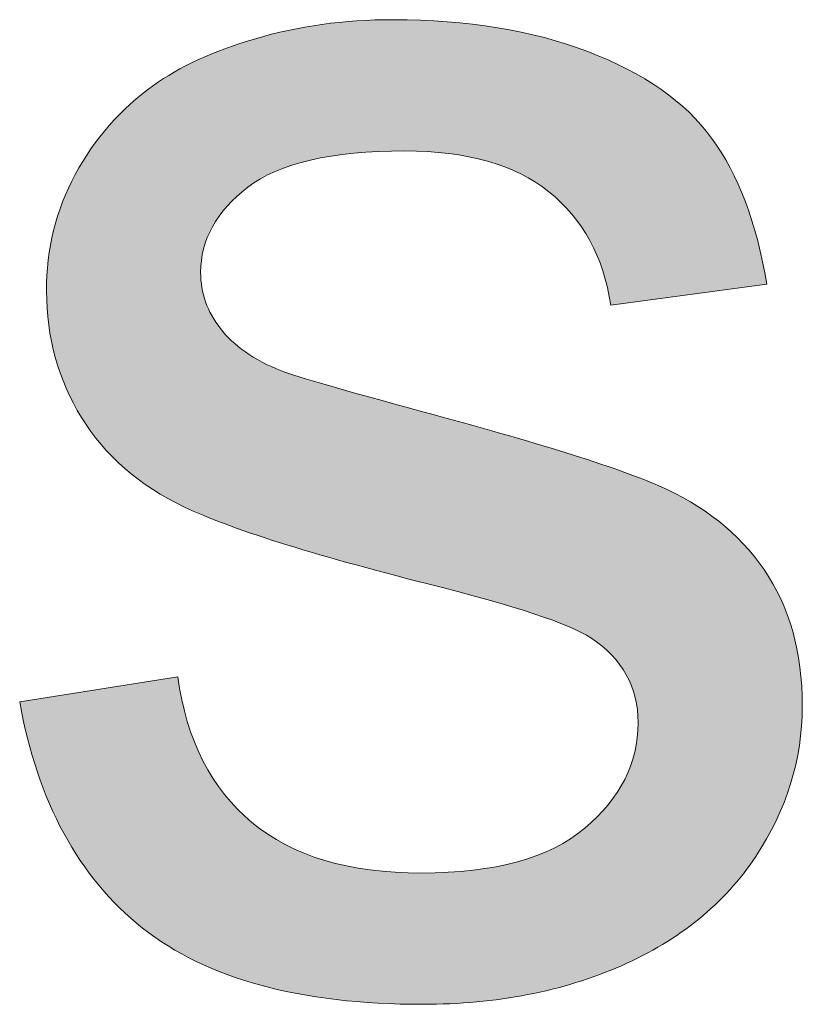
# Model space of a CAD drawing. Units: millimetres. Extents: x 0 to 677, y 2 to 379.
# Drawn here: x 32 to 36, y 35 to 40 of the extents above; entities that cross this region are included whole.
import ezdxf

# ---------------------------------------------------------------- set-up
doc = ezdxf.new("R2010")
doc.units = ezdxf.units.MM
doc.header["$MEASUREMENT"] = 0
doc.layers.add('Layer 1', color=7, linetype='Continuous', lineweight=0)

msp = doc.modelspace()

# ---------------------------------------------------------------- hatches: boundary and pattern name
at = {"layer": 'Layer 1', "true_color": 0xff0000, "transparency": 33554687}
h = msp.add_hatch(color=1, dxfattribs=at)
h.dxf.hatch_style = 2
edge = h.paths.add_edge_path()
edge.add_spline(control_points=[(31.7519, 36.5908), (31.7519, 36.5908), (32.5104, 36.7099), (32.5104, 36.7099), (32.5517, 36.406), (32.6709, 36.1726), (32.8654, 36.0122), (33.0598, 35.8493), (33.3309, 35.7691), (33.6798, 35.7691), (34.0311, 35.7691), (34.2924, 35.8408), (34.4626, 35.9842), (34.6328, 36.1277), (34.7179, 36.2954), (34.7179, 36.4887), (34.7179, 36.6613), (34.6425, 36.7974), (34.4918, 36.8971), (34.3872, 36.9652), (34.1271, 37.0515), (33.709, 37.156), (33.1474, 37.2983), (32.7584, 37.421), (32.542, 37.5244), (32.3244, 37.6277), (32.1603, 37.7711), (32.0485, 37.9535), (31.9367, 38.137), (31.8807, 38.3388), (31.8807, 38.56), (31.8807, 38.7618), (31.9257, 38.9478), (32.0181, 39.1192), (32.1105, 39.2906), (32.2357, 39.434), (32.3949, 39.5471), (32.5141, 39.6346), (32.6769, 39.71), (32.8824, 39.7707), (33.0878, 39.8315), (33.3078, 39.8619), (33.5436, 39.8619), (33.8986, 39.8619), (34.2098, 39.8108), (34.4772, 39.7087), (34.7458, 39.6066), (34.944, 39.4681), (35.0704, 39.2942), (35.1992, 39.1192), (35.2868, 38.8858), (35.3354, 38.5941), (35.3354, 38.5941), (34.5866, 38.492), (34.5866, 38.492), (34.5526, 38.7241), (34.4529, 38.9065), (34.29, 39.0365), (34.1271, 39.1666), (33.8962, 39.2322), (33.5996, 39.2322), (33.247, 39.2322), (32.9966, 39.1739), (32.8459, 39.0584), (32.6952, 38.9417), (32.6198, 38.8056), (32.6198, 38.65), (32.6198, 38.5503), (32.6514, 38.4603), (32.7146, 38.3813), (32.7766, 38.2987), (32.8739, 38.2306), (33.0076, 38.1771), (33.0842, 38.1492), (33.3103, 38.0835), (33.6847, 37.9814), (34.2256, 37.8368), (34.6036, 37.7189), (34.8176, 37.6265), (35.0315, 37.5341), (35.2005, 37.4004), (35.322, 37.2241), (35.4436, 37.0479), (35.5056, 36.8303), (35.5056, 36.5689), (35.5056, 36.3137), (35.4302, 36.073), (35.2819, 35.8481), (35.1324, 35.622), (34.9172, 35.4482), (34.6377, 35.3242), (34.3556, 35.2014), (34.0384, 35.1394), (33.6847, 35.1394), (33.0963, 35.1394), (32.649, 35.261), (32.3414, 35.5053), (32.0339, 35.7496), (31.837, 36.1107), (31.7519, 36.5908)], knot_values=[0, 0, 0, 0, 1, 1, 1, 2, 2, 2, 3, 3, 3, 4, 4, 4, 5, 5, 5, 6, 6, 6, 7, 7, 7, 8, 8, 8, 9, 9, 9, 10, 10, 10, 11, 11, 11, 12, 12, 12, 13, 13, 13, 14, 14, 14, 15, 15, 15, 16, 16, 16, 17, 17, 17, 18, 18, 18, 19, 19, 19, 20, 20, 20, 21, 21, 21, 22, 22, 22, 23, 23, 23, 24, 24, 24, 25, 25, 25, 26, 26, 26, 27, 27, 27, 28, 28, 28, 29, 29, 29, 30, 30, 30, 31, 31, 31, 32, 32, 32, 33, 33, 33, 33], degree=3, periodic=0)

# ---------------------------------------------------------------- linework, layer by layer
at = {"layer": 'Layer 1', "color": 1, "lineweight": 0, "true_color": 0xff0000}
msp.add_open_spline([(31.7519, 36.5908), (31.7519, 36.5908), (32.5104, 36.7099), (32.5104, 36.7099), (32.5517, 36.406), (32.6709, 36.1726), (32.8654, 36.0122), (33.0598, 35.8493), (33.3309, 35.7691), (33.6798, 35.7691), (34.0311, 35.7691), (34.2924, 35.8408), (34.4626, 35.9842), (34.6328, 36.1277), (34.7179, 36.2954), (34.7179, 36.4887), (34.7179, 36.6613), (34.6425, 36.7974), (34.4918, 36.8971), (34.3872, 36.9652), (34.1271, 37.0515), (33.709, 37.156), (33.1474, 37.2983), (32.7584, 37.421), (32.542, 37.5244), (32.3244, 37.6277), (32.1603, 37.7711), (32.0485, 37.9535), (31.9367, 38.137), (31.8807, 38.3388), (31.8807, 38.56), (31.8807, 38.7618), (31.9257, 38.9478), (32.0181, 39.1192), (32.1105, 39.2906), (32.2357, 39.434), (32.3949, 39.5471), (32.5141, 39.6346), (32.6769, 39.71), (32.8824, 39.7707), (33.0878, 39.8315), (33.3078, 39.8619), (33.5436, 39.8619), (33.8986, 39.8619), (34.2098, 39.8108), (34.4772, 39.7087), (34.7458, 39.6066), (34.944, 39.4681), (35.0704, 39.2942), (35.1992, 39.1192), (35.2868, 38.8858), (35.3354, 38.5941), (35.3354, 38.5941), (34.5866, 38.492), (34.5866, 38.492), (34.5526, 38.7241), (34.4529, 38.9065), (34.29, 39.0365), (34.1271, 39.1666), (33.8962, 39.2322), (33.5996, 39.2322), (33.247, 39.2322), (32.9966, 39.1739), (32.8459, 39.0584), (32.6952, 38.9417), (32.6198, 38.8056), (32.6198, 38.65), (32.6198, 38.5503), (32.6514, 38.4603), (32.7146, 38.3813), (32.7766, 38.2987), (32.8739, 38.2306), (33.0076, 38.1771), (33.0842, 38.1492), (33.3103, 38.0835), (33.6847, 37.9814), (34.2256, 37.8368), (34.6036, 37.7189), (34.8176, 37.6265), (35.0315, 37.5341), (35.2005, 37.4004), (35.322, 37.2241), (35.4436, 37.0479), (35.5056, 36.8303), (35.5056, 36.5689), (35.5056, 36.3137), (35.4302, 36.073), (35.2819, 35.8481), (35.1324, 35.622), (34.9172, 35.4482), (34.6377, 35.3242), (34.3556, 35.2014), (34.0384, 35.1394), (33.6847, 35.1394), (33.0963, 35.1394), (32.649, 35.261), (32.3414, 35.5053), (32.0339, 35.7496), (31.837, 36.1107), (31.7519, 36.5908)], degree=3, knots=[0, 0, 0, 0, 1, 1, 1, 2, 2, 2, 3, 3, 3, 4, 4, 4, 5, 5, 5, 6, 6, 6, 7, 7, 7, 8, 8, 8, 9, 9, 9, 10, 10, 10, 11, 11, 11, 12, 12, 12, 13, 13, 13, 14, 14, 14, 15, 15, 15, 16, 16, 16, 17, 17, 17, 18, 18, 18, 19, 19, 19, 20, 20, 20, 21, 21, 21, 22, 22, 22, 23, 23, 23, 24, 24, 24, 25, 25, 25, 26, 26, 26, 27, 27, 27, 28, 28, 28, 29, 29, 29, 30, 30, 30, 31, 31, 31, 32, 32, 32, 33, 33, 33, 33], dxfattribs=at)
msp.add_open_spline([(31.7519, 36.5908), (31.7519, 36.5908), (32.5104, 36.7099), (32.5104, 36.7099), (32.5517, 36.406), (32.6709, 36.1726), (32.8654, 36.0122), (33.0598, 35.8493), (33.3309, 35.7691), (33.6798, 35.7691), (34.0311, 35.7691), (34.2924, 35.8408), (34.4626, 35.9842), (34.6328, 36.1277), (34.7179, 36.2954), (34.7179, 36.4887), (34.7179, 36.6613), (34.6425, 36.7974), (34.4918, 36.8971), (34.3872, 36.9652), (34.1271, 37.0515), (33.709, 37.156), (33.1474, 37.2983), (32.7584, 37.421), (32.542, 37.5244), (32.3244, 37.6277), (32.1603, 37.7711), (32.0485, 37.9535), (31.9367, 38.137), (31.8807, 38.3388), (31.8807, 38.56), (31.8807, 38.7618), (31.9257, 38.9478), (32.0181, 39.1192), (32.1105, 39.2906), (32.2357, 39.434), (32.3949, 39.5471), (32.5141, 39.6346), (32.6769, 39.71), (32.8824, 39.7707), (33.0878, 39.8315), (33.3078, 39.8619), (33.5436, 39.8619), (33.8986, 39.8619), (34.2098, 39.8108), (34.4772, 39.7087), (34.7458, 39.6066), (34.944, 39.4681), (35.0704, 39.2942), (35.1992, 39.1192), (35.2868, 38.8858), (35.3354, 38.5941), (35.3354, 38.5941), (34.5866, 38.492), (34.5866, 38.492), (34.5526, 38.7241), (34.4529, 38.9065), (34.29, 39.0365), (34.1271, 39.1666), (33.8962, 39.2322), (33.5996, 39.2322), (33.247, 39.2322), (32.9966, 39.1739), (32.8459, 39.0584), (32.6952, 38.9417), (32.6198, 38.8056), (32.6198, 38.65), (32.6198, 38.5503), (32.6514, 38.4603), (32.7146, 38.3813), (32.7766, 38.2987), (32.8739, 38.2306), (33.0076, 38.1771), (33.0842, 38.1492), (33.3103, 38.0835), (33.6847, 37.9814), (34.2256, 37.8368), (34.6036, 37.7189), (34.8176, 37.6265), (35.0315, 37.5341), (35.2005, 37.4004), (35.322, 37.2241), (35.4436, 37.0479), (35.5056, 36.8303), (35.5056, 36.5689), (35.5056, 36.3137), (35.4302, 36.073), (35.2819, 35.8481), (35.1324, 35.622), (34.9172, 35.4482), (34.6377, 35.3242), (34.3556, 35.2014), (34.0384, 35.1394), (33.6847, 35.1394), (33.0963, 35.1394), (32.649, 35.261), (32.3414, 35.5053), (32.0339, 35.7496), (31.837, 36.1107), (31.7519, 36.5908)], degree=3, knots=[0, 0, 0, 0, 1, 1, 1, 2, 2, 2, 3, 3, 3, 4, 4, 4, 5, 5, 5, 6, 6, 6, 7, 7, 7, 8, 8, 8, 9, 9, 9, 10, 10, 10, 11, 11, 11, 12, 12, 12, 13, 13, 13, 14, 14, 14, 15, 15, 15, 16, 16, 16, 17, 17, 17, 18, 18, 18, 19, 19, 19, 20, 20, 20, 21, 21, 21, 22, 22, 22, 23, 23, 23, 24, 24, 24, 25, 25, 25, 26, 26, 26, 27, 27, 27, 28, 28, 28, 29, 29, 29, 30, 30, 30, 31, 31, 31, 32, 32, 32, 33, 33, 33, 33], dxfattribs=at)
msp.add_open_spline([(31.7519, 36.5908), (31.7519, 36.5908), (32.5104, 36.7099), (32.5104, 36.7099), (32.5517, 36.406), (32.6709, 36.1726), (32.8654, 36.0122), (33.0598, 35.8493), (33.3309, 35.7691), (33.6798, 35.7691), (34.0311, 35.7691), (34.2924, 35.8408), (34.4626, 35.9842), (34.6328, 36.1277), (34.7179, 36.2954), (34.7179, 36.4887), (34.7179, 36.6613), (34.6425, 36.7974), (34.4918, 36.8971), (34.3872, 36.9652), (34.1271, 37.0515), (33.709, 37.156), (33.1474, 37.2983), (32.7584, 37.421), (32.542, 37.5244), (32.3244, 37.6277), (32.1603, 37.7711), (32.0485, 37.9535), (31.9367, 38.137), (31.8807, 38.3388), (31.8807, 38.56), (31.8807, 38.7618), (31.9257, 38.9478), (32.0181, 39.1192), (32.1105, 39.2906), (32.2357, 39.434), (32.3949, 39.5471), (32.5141, 39.6346), (32.6769, 39.71), (32.8824, 39.7707), (33.0878, 39.8315), (33.3078, 39.8619), (33.5436, 39.8619), (33.8986, 39.8619), (34.2098, 39.8108), (34.4772, 39.7087), (34.7458, 39.6066), (34.944, 39.4681), (35.0704, 39.2942), (35.1992, 39.1192), (35.2868, 38.8858), (35.3354, 38.5941), (35.3354, 38.5941), (34.5866, 38.492), (34.5866, 38.492), (34.5526, 38.7241), (34.4529, 38.9065), (34.29, 39.0365), (34.1271, 39.1666), (33.8962, 39.2322), (33.5996, 39.2322), (33.247, 39.2322), (32.9966, 39.1739), (32.8459, 39.0584), (32.6952, 38.9417), (32.6198, 38.8056), (32.6198, 38.65), (32.6198, 38.5503), (32.6514, 38.4603), (32.7146, 38.3813), (32.7766, 38.2987), (32.8739, 38.2306), (33.0076, 38.1771), (33.0842, 38.1492), (33.3103, 38.0835), (33.6847, 37.9814), (34.2256, 37.8368), (34.6036, 37.7189), (34.8176, 37.6265), (35.0315, 37.5341), (35.2005, 37.4004), (35.322, 37.2241), (35.4436, 37.0479), (35.5056, 36.8303), (35.5056, 36.5689), (35.5056, 36.3137), (35.4302, 36.073), (35.2819, 35.8481), (35.1324, 35.622), (34.9172, 35.4482), (34.6377, 35.3242), (34.3556, 35.2014), (34.0384, 35.1394), (33.6847, 35.1394), (33.0963, 35.1394), (32.649, 35.261), (32.3414, 35.5053), (32.0339, 35.7496), (31.837, 36.1107), (31.7519, 36.5908)], degree=3, knots=[0, 0, 0, 0, 1, 1, 1, 2, 2, 2, 3, 3, 3, 4, 4, 4, 5, 5, 5, 6, 6, 6, 7, 7, 7, 8, 8, 8, 9, 9, 9, 10, 10, 10, 11, 11, 11, 12, 12, 12, 13, 13, 13, 14, 14, 14, 15, 15, 15, 16, 16, 16, 17, 17, 17, 18, 18, 18, 19, 19, 19, 20, 20, 20, 21, 21, 21, 22, 22, 22, 23, 23, 23, 24, 24, 24, 25, 25, 25, 26, 26, 26, 27, 27, 27, 28, 28, 28, 29, 29, 29, 30, 30, 30, 31, 31, 31, 32, 32, 32, 33, 33, 33, 33], dxfattribs=at)
msp.add_open_spline([(31.7519, 36.5908), (31.7519, 36.5908), (32.5104, 36.7099), (32.5104, 36.7099), (32.5517, 36.406), (32.6709, 36.1726), (32.8654, 36.0122), (33.0598, 35.8493), (33.3309, 35.7691), (33.6798, 35.7691), (34.0311, 35.7691), (34.2924, 35.8408), (34.4626, 35.9842), (34.6328, 36.1277), (34.7179, 36.2954), (34.7179, 36.4887), (34.7179, 36.6613), (34.6425, 36.7974), (34.4918, 36.8971), (34.3872, 36.9652), (34.1271, 37.0515), (33.709, 37.156), (33.1474, 37.2983), (32.7584, 37.421), (32.542, 37.5244), (32.3244, 37.6277), (32.1603, 37.7711), (32.0485, 37.9535), (31.9367, 38.137), (31.8807, 38.3388), (31.8807, 38.56), (31.8807, 38.7618), (31.9257, 38.9478), (32.0181, 39.1192), (32.1105, 39.2906), (32.2357, 39.434), (32.3949, 39.5471), (32.5141, 39.6346), (32.6769, 39.71), (32.8824, 39.7707), (33.0878, 39.8315), (33.3078, 39.8619), (33.5436, 39.8619), (33.8986, 39.8619), (34.2098, 39.8108), (34.4772, 39.7087), (34.7458, 39.6066), (34.944, 39.4681), (35.0704, 39.2942), (35.1992, 39.1192), (35.2868, 38.8858), (35.3354, 38.5941), (35.3354, 38.5941), (34.5866, 38.492), (34.5866, 38.492), (34.5526, 38.7241), (34.4529, 38.9065), (34.29, 39.0365), (34.1271, 39.1666), (33.8962, 39.2322), (33.5996, 39.2322), (33.247, 39.2322), (32.9966, 39.1739), (32.8459, 39.0584), (32.6952, 38.9417), (32.6198, 38.8056), (32.6198, 38.65), (32.6198, 38.5503), (32.6514, 38.4603), (32.7146, 38.3813), (32.7766, 38.2987), (32.8739, 38.2306), (33.0076, 38.1771), (33.0842, 38.1492), (33.3103, 38.0835), (33.6847, 37.9814), (34.2256, 37.8368), (34.6036, 37.7189), (34.8176, 37.6265), (35.0315, 37.5341), (35.2005, 37.4004), (35.322, 37.2241), (35.4436, 37.0479), (35.5056, 36.8303), (35.5056, 36.5689), (35.5056, 36.3137), (35.4302, 36.073), (35.2819, 35.8481), (35.1324, 35.622), (34.9172, 35.4482), (34.6377, 35.3242), (34.3556, 35.2014), (34.0384, 35.1394), (33.6847, 35.1394), (33.0963, 35.1394), (32.649, 35.261), (32.3414, 35.5053), (32.0339, 35.7496), (31.837, 36.1107), (31.7519, 36.5908)], degree=3, knots=[0, 0, 0, 0, 1, 1, 1, 2, 2, 2, 3, 3, 3, 4, 4, 4, 5, 5, 5, 6, 6, 6, 7, 7, 7, 8, 8, 8, 9, 9, 9, 10, 10, 10, 11, 11, 11, 12, 12, 12, 13, 13, 13, 14, 14, 14, 15, 15, 15, 16, 16, 16, 17, 17, 17, 18, 18, 18, 19, 19, 19, 20, 20, 20, 21, 21, 21, 22, 22, 22, 23, 23, 23, 24, 24, 24, 25, 25, 25, 26, 26, 26, 27, 27, 27, 28, 28, 28, 29, 29, 29, 30, 30, 30, 31, 31, 31, 32, 32, 32, 33, 33, 33, 33], dxfattribs=at)
msp.add_open_spline([(31.7519, 36.5908), (31.7519, 36.5908), (32.5104, 36.7099), (32.5104, 36.7099), (32.5517, 36.406), (32.6709, 36.1726), (32.8654, 36.0122), (33.0598, 35.8493), (33.3309, 35.7691), (33.6798, 35.7691), (34.0311, 35.7691), (34.2924, 35.8408), (34.4626, 35.9842), (34.6328, 36.1277), (34.7179, 36.2954), (34.7179, 36.4887), (34.7179, 36.6613), (34.6425, 36.7974), (34.4918, 36.8971), (34.3872, 36.9652), (34.1271, 37.0515), (33.709, 37.156), (33.1474, 37.2983), (32.7584, 37.421), (32.542, 37.5244), (32.3244, 37.6277), (32.1603, 37.7711), (32.0485, 37.9535), (31.9367, 38.137), (31.8807, 38.3388), (31.8807, 38.56), (31.8807, 38.7618), (31.9257, 38.9478), (32.0181, 39.1192), (32.1105, 39.2906), (32.2357, 39.434), (32.3949, 39.5471), (32.5141, 39.6346), (32.6769, 39.71), (32.8824, 39.7707), (33.0878, 39.8315), (33.3078, 39.8619), (33.5436, 39.8619), (33.8986, 39.8619), (34.2098, 39.8108), (34.4772, 39.7087), (34.7458, 39.6066), (34.944, 39.4681), (35.0704, 39.2942), (35.1992, 39.1192), (35.2868, 38.8858), (35.3354, 38.5941), (35.3354, 38.5941), (34.5866, 38.492), (34.5866, 38.492), (34.5526, 38.7241), (34.4529, 38.9065), (34.29, 39.0365), (34.1271, 39.1666), (33.8962, 39.2322), (33.5996, 39.2322), (33.247, 39.2322), (32.9966, 39.1739), (32.8459, 39.0584), (32.6952, 38.9417), (32.6198, 38.8056), (32.6198, 38.65), (32.6198, 38.5503), (32.6514, 38.4603), (32.7146, 38.3813), (32.7766, 38.2987), (32.8739, 38.2306), (33.0076, 38.1771), (33.0842, 38.1492), (33.3103, 38.0835), (33.6847, 37.9814), (34.2256, 37.8368), (34.6036, 37.7189), (34.8176, 37.6265), (35.0315, 37.5341), (35.2005, 37.4004), (35.322, 37.2241), (35.4436, 37.0479), (35.5056, 36.8303), (35.5056, 36.5689), (35.5056, 36.3137), (35.4302, 36.073), (35.2819, 35.8481), (35.1324, 35.622), (34.9172, 35.4482), (34.6377, 35.3242), (34.3556, 35.2014), (34.0384, 35.1394), (33.6847, 35.1394), (33.0963, 35.1394), (32.649, 35.261), (32.3414, 35.5053), (32.0339, 35.7496), (31.837, 36.1107), (31.7519, 36.5908)], degree=3, knots=[0, 0, 0, 0, 1, 1, 1, 2, 2, 2, 3, 3, 3, 4, 4, 4, 5, 5, 5, 6, 6, 6, 7, 7, 7, 8, 8, 8, 9, 9, 9, 10, 10, 10, 11, 11, 11, 12, 12, 12, 13, 13, 13, 14, 14, 14, 15, 15, 15, 16, 16, 16, 17, 17, 17, 18, 18, 18, 19, 19, 19, 20, 20, 20, 21, 21, 21, 22, 22, 22, 23, 23, 23, 24, 24, 24, 25, 25, 25, 26, 26, 26, 27, 27, 27, 28, 28, 28, 29, 29, 29, 30, 30, 30, 31, 31, 31, 32, 32, 32, 33, 33, 33, 33], dxfattribs=at)
msp.add_open_spline([(31.7519, 36.5908), (31.7519, 36.5908), (32.5104, 36.7099), (32.5104, 36.7099), (32.5517, 36.406), (32.6709, 36.1726), (32.8654, 36.0122), (33.0598, 35.8493), (33.3309, 35.7691), (33.6798, 35.7691), (34.0311, 35.7691), (34.2924, 35.8408), (34.4626, 35.9842), (34.6328, 36.1277), (34.7179, 36.2954), (34.7179, 36.4887), (34.7179, 36.6613), (34.6425, 36.7974), (34.4918, 36.8971), (34.3872, 36.9652), (34.1271, 37.0515), (33.709, 37.156), (33.1474, 37.2983), (32.7584, 37.421), (32.542, 37.5244), (32.3244, 37.6277), (32.1603, 37.7711), (32.0485, 37.9535), (31.9367, 38.137), (31.8807, 38.3388), (31.8807, 38.56), (31.8807, 38.7618), (31.9257, 38.9478), (32.0181, 39.1192), (32.1105, 39.2906), (32.2357, 39.434), (32.3949, 39.5471), (32.5141, 39.6346), (32.6769, 39.71), (32.8824, 39.7707), (33.0878, 39.8315), (33.3078, 39.8619), (33.5436, 39.8619), (33.8986, 39.8619), (34.2098, 39.8108), (34.4772, 39.7087), (34.7458, 39.6066), (34.944, 39.4681), (35.0704, 39.2942), (35.1992, 39.1192), (35.2868, 38.8858), (35.3354, 38.5941), (35.3354, 38.5941), (34.5866, 38.492), (34.5866, 38.492), (34.5526, 38.7241), (34.4529, 38.9065), (34.29, 39.0365), (34.1271, 39.1666), (33.8962, 39.2322), (33.5996, 39.2322), (33.247, 39.2322), (32.9966, 39.1739), (32.8459, 39.0584), (32.6952, 38.9417), (32.6198, 38.8056), (32.6198, 38.65), (32.6198, 38.5503), (32.6514, 38.4603), (32.7146, 38.3813), (32.7766, 38.2987), (32.8739, 38.2306), (33.0076, 38.1771), (33.0842, 38.1492), (33.3103, 38.0835), (33.6847, 37.9814), (34.2256, 37.8368), (34.6036, 37.7189), (34.8176, 37.6265), (35.0315, 37.5341), (35.2005, 37.4004), (35.322, 37.2241), (35.4436, 37.0479), (35.5056, 36.8303), (35.5056, 36.5689), (35.5056, 36.3137), (35.4302, 36.073), (35.2819, 35.8481), (35.1324, 35.622), (34.9172, 35.4482), (34.6377, 35.3242), (34.3556, 35.2014), (34.0384, 35.1394), (33.6847, 35.1394), (33.0963, 35.1394), (32.649, 35.261), (32.3414, 35.5053), (32.0339, 35.7496), (31.837, 36.1107), (31.7519, 36.5908)], degree=3, knots=[0, 0, 0, 0, 1, 1, 1, 2, 2, 2, 3, 3, 3, 4, 4, 4, 5, 5, 5, 6, 6, 6, 7, 7, 7, 8, 8, 8, 9, 9, 9, 10, 10, 10, 11, 11, 11, 12, 12, 12, 13, 13, 13, 14, 14, 14, 15, 15, 15, 16, 16, 16, 17, 17, 17, 18, 18, 18, 19, 19, 19, 20, 20, 20, 21, 21, 21, 22, 22, 22, 23, 23, 23, 24, 24, 24, 25, 25, 25, 26, 26, 26, 27, 27, 27, 28, 28, 28, 29, 29, 29, 30, 30, 30, 31, 31, 31, 32, 32, 32, 33, 33, 33, 33], dxfattribs=at)
msp.add_open_spline([(31.7519, 36.5908), (31.7519, 36.5908), (32.5104, 36.7099), (32.5104, 36.7099), (32.5517, 36.406), (32.6709, 36.1726), (32.8654, 36.0122), (33.0598, 35.8493), (33.3309, 35.7691), (33.6798, 35.7691), (34.0311, 35.7691), (34.2924, 35.8408), (34.4626, 35.9842), (34.6328, 36.1277), (34.7179, 36.2954), (34.7179, 36.4887), (34.7179, 36.6613), (34.6425, 36.7974), (34.4918, 36.8971), (34.3872, 36.9652), (34.1271, 37.0515), (33.709, 37.156), (33.1474, 37.2983), (32.7584, 37.421), (32.542, 37.5244), (32.3244, 37.6277), (32.1603, 37.7711), (32.0485, 37.9535), (31.9367, 38.137), (31.8807, 38.3388), (31.8807, 38.56), (31.8807, 38.7618), (31.9257, 38.9478), (32.0181, 39.1192), (32.1105, 39.2906), (32.2357, 39.434), (32.3949, 39.5471), (32.5141, 39.6346), (32.6769, 39.71), (32.8824, 39.7707), (33.0878, 39.8315), (33.3078, 39.8619), (33.5436, 39.8619), (33.8986, 39.8619), (34.2098, 39.8108), (34.4772, 39.7087), (34.7458, 39.6066), (34.944, 39.4681), (35.0704, 39.2942), (35.1992, 39.1192), (35.2868, 38.8858), (35.3354, 38.5941), (35.3354, 38.5941), (34.5866, 38.492), (34.5866, 38.492), (34.5526, 38.7241), (34.4529, 38.9065), (34.29, 39.0365), (34.1271, 39.1666), (33.8962, 39.2322), (33.5996, 39.2322), (33.247, 39.2322), (32.9966, 39.1739), (32.8459, 39.0584), (32.6952, 38.9417), (32.6198, 38.8056), (32.6198, 38.65), (32.6198, 38.5503), (32.6514, 38.4603), (32.7146, 38.3813), (32.7766, 38.2987), (32.8739, 38.2306), (33.0076, 38.1771), (33.0842, 38.1492), (33.3103, 38.0835), (33.6847, 37.9814), (34.2256, 37.8368), (34.6036, 37.7189), (34.8176, 37.6265), (35.0315, 37.5341), (35.2005, 37.4004), (35.322, 37.2241), (35.4436, 37.0479), (35.5056, 36.8303), (35.5056, 36.5689), (35.5056, 36.3137), (35.4302, 36.073), (35.2819, 35.8481), (35.1324, 35.622), (34.9172, 35.4482), (34.6377, 35.3242), (34.3556, 35.2014), (34.0384, 35.1394), (33.6847, 35.1394), (33.0963, 35.1394), (32.649, 35.261), (32.3414, 35.5053), (32.0339, 35.7496), (31.837, 36.1107), (31.7519, 36.5908)], degree=3, knots=[0, 0, 0, 0, 1, 1, 1, 2, 2, 2, 3, 3, 3, 4, 4, 4, 5, 5, 5, 6, 6, 6, 7, 7, 7, 8, 8, 8, 9, 9, 9, 10, 10, 10, 11, 11, 11, 12, 12, 12, 13, 13, 13, 14, 14, 14, 15, 15, 15, 16, 16, 16, 17, 17, 17, 18, 18, 18, 19, 19, 19, 20, 20, 20, 21, 21, 21, 22, 22, 22, 23, 23, 23, 24, 24, 24, 25, 25, 25, 26, 26, 26, 27, 27, 27, 28, 28, 28, 29, 29, 29, 30, 30, 30, 31, 31, 31, 32, 32, 32, 33, 33, 33, 33], dxfattribs=at)
msp.add_open_spline([(31.7519, 36.5908), (31.7519, 36.5908), (32.5104, 36.7099), (32.5104, 36.7099), (32.5517, 36.406), (32.6709, 36.1726), (32.8654, 36.0122), (33.0598, 35.8493), (33.3309, 35.7691), (33.6798, 35.7691), (34.0311, 35.7691), (34.2924, 35.8408), (34.4626, 35.9842), (34.6328, 36.1277), (34.7179, 36.2954), (34.7179, 36.4887), (34.7179, 36.6613), (34.6425, 36.7974), (34.4918, 36.8971), (34.3872, 36.9652), (34.1271, 37.0515), (33.709, 37.156), (33.1474, 37.2983), (32.7584, 37.421), (32.542, 37.5244), (32.3244, 37.6277), (32.1603, 37.7711), (32.0485, 37.9535), (31.9367, 38.137), (31.8807, 38.3388), (31.8807, 38.56), (31.8807, 38.7618), (31.9257, 38.9478), (32.0181, 39.1192), (32.1105, 39.2906), (32.2357, 39.434), (32.3949, 39.5471), (32.5141, 39.6346), (32.6769, 39.71), (32.8824, 39.7707), (33.0878, 39.8315), (33.3078, 39.8619), (33.5436, 39.8619), (33.8986, 39.8619), (34.2098, 39.8108), (34.4772, 39.7087), (34.7458, 39.6066), (34.944, 39.4681), (35.0704, 39.2942), (35.1992, 39.1192), (35.2868, 38.8858), (35.3354, 38.5941), (35.3354, 38.5941), (34.5866, 38.492), (34.5866, 38.492), (34.5526, 38.7241), (34.4529, 38.9065), (34.29, 39.0365), (34.1271, 39.1666), (33.8962, 39.2322), (33.5996, 39.2322), (33.247, 39.2322), (32.9966, 39.1739), (32.8459, 39.0584), (32.6952, 38.9417), (32.6198, 38.8056), (32.6198, 38.65), (32.6198, 38.5503), (32.6514, 38.4603), (32.7146, 38.3813), (32.7766, 38.2987), (32.8739, 38.2306), (33.0076, 38.1771), (33.0842, 38.1492), (33.3103, 38.0835), (33.6847, 37.9814), (34.2256, 37.8368), (34.6036, 37.7189), (34.8176, 37.6265), (35.0315, 37.5341), (35.2005, 37.4004), (35.322, 37.2241), (35.4436, 37.0479), (35.5056, 36.8303), (35.5056, 36.5689), (35.5056, 36.3137), (35.4302, 36.073), (35.2819, 35.8481), (35.1324, 35.622), (34.9172, 35.4482), (34.6377, 35.3242), (34.3556, 35.2014), (34.0384, 35.1394), (33.6847, 35.1394), (33.0963, 35.1394), (32.649, 35.261), (32.3414, 35.5053), (32.0339, 35.7496), (31.837, 36.1107), (31.7519, 36.5908)], degree=3, knots=[0, 0, 0, 0, 1, 1, 1, 2, 2, 2, 3, 3, 3, 4, 4, 4, 5, 5, 5, 6, 6, 6, 7, 7, 7, 8, 8, 8, 9, 9, 9, 10, 10, 10, 11, 11, 11, 12, 12, 12, 13, 13, 13, 14, 14, 14, 15, 15, 15, 16, 16, 16, 17, 17, 17, 18, 18, 18, 19, 19, 19, 20, 20, 20, 21, 21, 21, 22, 22, 22, 23, 23, 23, 24, 24, 24, 25, 25, 25, 26, 26, 26, 27, 27, 27, 28, 28, 28, 29, 29, 29, 30, 30, 30, 31, 31, 31, 32, 32, 32, 33, 33, 33, 33], dxfattribs=at)
msp.add_open_spline([(31.7519, 36.5908), (31.7519, 36.5908), (32.5104, 36.7099), (32.5104, 36.7099), (32.5517, 36.406), (32.6709, 36.1726), (32.8654, 36.0122), (33.0598, 35.8493), (33.3309, 35.7691), (33.6798, 35.7691), (34.0311, 35.7691), (34.2924, 35.8408), (34.4626, 35.9842), (34.6328, 36.1277), (34.7179, 36.2954), (34.7179, 36.4887), (34.7179, 36.6613), (34.6425, 36.7974), (34.4918, 36.8971), (34.3872, 36.9652), (34.1271, 37.0515), (33.709, 37.156), (33.1474, 37.2983), (32.7584, 37.421), (32.542, 37.5244), (32.3244, 37.6277), (32.1603, 37.7711), (32.0485, 37.9535), (31.9367, 38.137), (31.8807, 38.3388), (31.8807, 38.56), (31.8807, 38.7618), (31.9257, 38.9478), (32.0181, 39.1192), (32.1105, 39.2906), (32.2357, 39.434), (32.3949, 39.5471), (32.5141, 39.6346), (32.6769, 39.71), (32.8824, 39.7707), (33.0878, 39.8315), (33.3078, 39.8619), (33.5436, 39.8619), (33.8986, 39.8619), (34.2098, 39.8108), (34.4772, 39.7087), (34.7458, 39.6066), (34.944, 39.4681), (35.0704, 39.2942), (35.1992, 39.1192), (35.2868, 38.8858), (35.3354, 38.5941), (35.3354, 38.5941), (34.5866, 38.492), (34.5866, 38.492), (34.5526, 38.7241), (34.4529, 38.9065), (34.29, 39.0365), (34.1271, 39.1666), (33.8962, 39.2322), (33.5996, 39.2322), (33.247, 39.2322), (32.9966, 39.1739), (32.8459, 39.0584), (32.6952, 38.9417), (32.6198, 38.8056), (32.6198, 38.65), (32.6198, 38.5503), (32.6514, 38.4603), (32.7146, 38.3813), (32.7766, 38.2987), (32.8739, 38.2306), (33.0076, 38.1771), (33.0842, 38.1492), (33.3103, 38.0835), (33.6847, 37.9814), (34.2256, 37.8368), (34.6036, 37.7189), (34.8176, 37.6265), (35.0315, 37.5341), (35.2005, 37.4004), (35.322, 37.2241), (35.4436, 37.0479), (35.5056, 36.8303), (35.5056, 36.5689), (35.5056, 36.3137), (35.4302, 36.073), (35.2819, 35.8481), (35.1324, 35.622), (34.9172, 35.4482), (34.6377, 35.3242), (34.3556, 35.2014), (34.0384, 35.1394), (33.6847, 35.1394), (33.0963, 35.1394), (32.649, 35.261), (32.3414, 35.5053), (32.0339, 35.7496), (31.837, 36.1107), (31.7519, 36.5908)], degree=3, knots=[0, 0, 0, 0, 1, 1, 1, 2, 2, 2, 3, 3, 3, 4, 4, 4, 5, 5, 5, 6, 6, 6, 7, 7, 7, 8, 8, 8, 9, 9, 9, 10, 10, 10, 11, 11, 11, 12, 12, 12, 13, 13, 13, 14, 14, 14, 15, 15, 15, 16, 16, 16, 17, 17, 17, 18, 18, 18, 19, 19, 19, 20, 20, 20, 21, 21, 21, 22, 22, 22, 23, 23, 23, 24, 24, 24, 25, 25, 25, 26, 26, 26, 27, 27, 27, 28, 28, 28, 29, 29, 29, 30, 30, 30, 31, 31, 31, 32, 32, 32, 33, 33, 33, 33], dxfattribs=at)
msp.add_open_spline([(31.7519, 36.5908), (31.7519, 36.5908), (32.5104, 36.7099), (32.5104, 36.7099), (32.5517, 36.406), (32.6709, 36.1726), (32.8654, 36.0122), (33.0598, 35.8493), (33.3309, 35.7691), (33.6798, 35.7691), (34.0311, 35.7691), (34.2924, 35.8408), (34.4626, 35.9842), (34.6328, 36.1277), (34.7179, 36.2954), (34.7179, 36.4887), (34.7179, 36.6613), (34.6425, 36.7974), (34.4918, 36.8971), (34.3872, 36.9652), (34.1271, 37.0515), (33.709, 37.156), (33.1474, 37.2983), (32.7584, 37.421), (32.542, 37.5244), (32.3244, 37.6277), (32.1603, 37.7711), (32.0485, 37.9535), (31.9367, 38.137), (31.8807, 38.3388), (31.8807, 38.56), (31.8807, 38.7618), (31.9257, 38.9478), (32.0181, 39.1192), (32.1105, 39.2906), (32.2357, 39.434), (32.3949, 39.5471), (32.5141, 39.6346), (32.6769, 39.71), (32.8824, 39.7707), (33.0878, 39.8315), (33.3078, 39.8619), (33.5436, 39.8619), (33.8986, 39.8619), (34.2098, 39.8108), (34.4772, 39.7087), (34.7458, 39.6066), (34.944, 39.4681), (35.0704, 39.2942), (35.1992, 39.1192), (35.2868, 38.8858), (35.3354, 38.5941), (35.3354, 38.5941), (34.5866, 38.492), (34.5866, 38.492), (34.5526, 38.7241), (34.4529, 38.9065), (34.29, 39.0365), (34.1271, 39.1666), (33.8962, 39.2322), (33.5996, 39.2322), (33.247, 39.2322), (32.9966, 39.1739), (32.8459, 39.0584), (32.6952, 38.9417), (32.6198, 38.8056), (32.6198, 38.65), (32.6198, 38.5503), (32.6514, 38.4603), (32.7146, 38.3813), (32.7766, 38.2987), (32.8739, 38.2306), (33.0076, 38.1771), (33.0842, 38.1492), (33.3103, 38.0835), (33.6847, 37.9814), (34.2256, 37.8368), (34.6036, 37.7189), (34.8176, 37.6265), (35.0315, 37.5341), (35.2005, 37.4004), (35.322, 37.2241), (35.4436, 37.0479), (35.5056, 36.8303), (35.5056, 36.5689), (35.5056, 36.3137), (35.4302, 36.073), (35.2819, 35.8481), (35.1324, 35.622), (34.9172, 35.4482), (34.6377, 35.3242), (34.3556, 35.2014), (34.0384, 35.1394), (33.6847, 35.1394), (33.0963, 35.1394), (32.649, 35.261), (32.3414, 35.5053), (32.0339, 35.7496), (31.837, 36.1107), (31.7519, 36.5908)], degree=3, knots=[0, 0, 0, 0, 1, 1, 1, 2, 2, 2, 3, 3, 3, 4, 4, 4, 5, 5, 5, 6, 6, 6, 7, 7, 7, 8, 8, 8, 9, 9, 9, 10, 10, 10, 11, 11, 11, 12, 12, 12, 13, 13, 13, 14, 14, 14, 15, 15, 15, 16, 16, 16, 17, 17, 17, 18, 18, 18, 19, 19, 19, 20, 20, 20, 21, 21, 21, 22, 22, 22, 23, 23, 23, 24, 24, 24, 25, 25, 25, 26, 26, 26, 27, 27, 27, 28, 28, 28, 29, 29, 29, 30, 30, 30, 31, 31, 31, 32, 32, 32, 33, 33, 33, 33], dxfattribs=at)
msp.add_open_spline([(31.7519, 36.5908), (31.7519, 36.5908), (32.5104, 36.7099), (32.5104, 36.7099), (32.5517, 36.406), (32.6709, 36.1726), (32.8654, 36.0122), (33.0598, 35.8493), (33.3309, 35.7691), (33.6798, 35.7691), (34.0311, 35.7691), (34.2924, 35.8408), (34.4626, 35.9842), (34.6328, 36.1277), (34.7179, 36.2954), (34.7179, 36.4887), (34.7179, 36.6613), (34.6425, 36.7974), (34.4918, 36.8971), (34.3872, 36.9652), (34.1271, 37.0515), (33.709, 37.156), (33.1474, 37.2983), (32.7584, 37.421), (32.542, 37.5244), (32.3244, 37.6277), (32.1603, 37.7711), (32.0485, 37.9535), (31.9367, 38.137), (31.8807, 38.3388), (31.8807, 38.56), (31.8807, 38.7618), (31.9257, 38.9478), (32.0181, 39.1192), (32.1105, 39.2906), (32.2357, 39.434), (32.3949, 39.5471), (32.5141, 39.6346), (32.6769, 39.71), (32.8824, 39.7707), (33.0878, 39.8315), (33.3078, 39.8619), (33.5436, 39.8619), (33.8986, 39.8619), (34.2098, 39.8108), (34.4772, 39.7087), (34.7458, 39.6066), (34.944, 39.4681), (35.0704, 39.2942), (35.1992, 39.1192), (35.2868, 38.8858), (35.3354, 38.5941), (35.3354, 38.5941), (34.5866, 38.492), (34.5866, 38.492), (34.5526, 38.7241), (34.4529, 38.9065), (34.29, 39.0365), (34.1271, 39.1666), (33.8962, 39.2322), (33.5996, 39.2322), (33.247, 39.2322), (32.9966, 39.1739), (32.8459, 39.0584), (32.6952, 38.9417), (32.6198, 38.8056), (32.6198, 38.65), (32.6198, 38.5503), (32.6514, 38.4603), (32.7146, 38.3813), (32.7766, 38.2987), (32.8739, 38.2306), (33.0076, 38.1771), (33.0842, 38.1492), (33.3103, 38.0835), (33.6847, 37.9814), (34.2256, 37.8368), (34.6036, 37.7189), (34.8176, 37.6265), (35.0315, 37.5341), (35.2005, 37.4004), (35.322, 37.2241), (35.4436, 37.0479), (35.5056, 36.8303), (35.5056, 36.5689), (35.5056, 36.3137), (35.4302, 36.073), (35.2819, 35.8481), (35.1324, 35.622), (34.9172, 35.4482), (34.6377, 35.3242), (34.3556, 35.2014), (34.0384, 35.1394), (33.6847, 35.1394), (33.0963, 35.1394), (32.649, 35.261), (32.3414, 35.5053), (32.0339, 35.7496), (31.837, 36.1107), (31.7519, 36.5908)], degree=3, knots=[0, 0, 0, 0, 1, 1, 1, 2, 2, 2, 3, 3, 3, 4, 4, 4, 5, 5, 5, 6, 6, 6, 7, 7, 7, 8, 8, 8, 9, 9, 9, 10, 10, 10, 11, 11, 11, 12, 12, 12, 13, 13, 13, 14, 14, 14, 15, 15, 15, 16, 16, 16, 17, 17, 17, 18, 18, 18, 19, 19, 19, 20, 20, 20, 21, 21, 21, 22, 22, 22, 23, 23, 23, 24, 24, 24, 25, 25, 25, 26, 26, 26, 27, 27, 27, 28, 28, 28, 29, 29, 29, 30, 30, 30, 31, 31, 31, 32, 32, 32, 33, 33, 33, 33], dxfattribs=at)
at = {"layer": 'Layer 1', "color": 18, "lineweight": 0, "true_color": 0x000000}
msp.add_open_spline([(31.7519, 36.5908), (31.7519, 36.5908), (32.5104, 36.7099), (32.5104, 36.7099), (32.5517, 36.406), (32.6709, 36.1726), (32.8654, 36.0122), (33.0598, 35.8493), (33.3309, 35.7691), (33.6798, 35.7691), (34.0311, 35.7691), (34.2924, 35.8408), (34.4626, 35.9842), (34.6328, 36.1277), (34.7179, 36.2954), (34.7179, 36.4887), (34.7179, 36.6613), (34.6425, 36.7974), (34.4918, 36.8971), (34.3872, 36.9652), (34.1271, 37.0515), (33.709, 37.156), (33.1474, 37.2983), (32.7584, 37.421), (32.542, 37.5244), (32.3244, 37.6277), (32.1603, 37.7711), (32.0485, 37.9535), (31.9367, 38.137), (31.8807, 38.3388), (31.8807, 38.56), (31.8807, 38.7618), (31.9257, 38.9478), (32.0181, 39.1192), (32.1105, 39.2906), (32.2357, 39.434), (32.3949, 39.5471), (32.5141, 39.6346), (32.6769, 39.71), (32.8824, 39.7707), (33.0878, 39.8315), (33.3078, 39.8619), (33.5436, 39.8619), (33.8986, 39.8619), (34.2098, 39.8108), (34.4772, 39.7087), (34.7458, 39.6066), (34.944, 39.4681), (35.0704, 39.2942), (35.1992, 39.1192), (35.2868, 38.8858), (35.3354, 38.5941), (35.3354, 38.5941), (34.5866, 38.492), (34.5866, 38.492), (34.5526, 38.7241), (34.4529, 38.9065), (34.29, 39.0365), (34.1271, 39.1666), (33.8962, 39.2322), (33.5996, 39.2322), (33.247, 39.2322), (32.9966, 39.1739), (32.8459, 39.0584), (32.6952, 38.9417), (32.6198, 38.8056), (32.6198, 38.65), (32.6198, 38.5503), (32.6514, 38.4603), (32.7146, 38.3813), (32.7766, 38.2987), (32.8739, 38.2306), (33.0076, 38.1771), (33.0842, 38.1492), (33.3103, 38.0835), (33.6847, 37.9814), (34.2256, 37.8368), (34.6036, 37.7189), (34.8176, 37.6265), (35.0315, 37.5341), (35.2005, 37.4004), (35.322, 37.2241), (35.4436, 37.0479), (35.5056, 36.8303), (35.5056, 36.5689), (35.5056, 36.3137), (35.4302, 36.073), (35.2819, 35.8481), (35.1324, 35.622), (34.9172, 35.4482), (34.6377, 35.3242), (34.3556, 35.2014), (34.0384, 35.1394), (33.6847, 35.1394), (33.0963, 35.1394), (32.649, 35.261), (32.3414, 35.5053), (32.0339, 35.7496), (31.837, 36.1107), (31.7519, 36.5908)], degree=3, knots=[0, 0, 0, 0, 1, 1, 1, 2, 2, 2, 3, 3, 3, 4, 4, 4, 5, 5, 5, 6, 6, 6, 7, 7, 7, 8, 8, 8, 9, 9, 9, 10, 10, 10, 11, 11, 11, 12, 12, 12, 13, 13, 13, 14, 14, 14, 15, 15, 15, 16, 16, 16, 17, 17, 17, 18, 18, 18, 19, 19, 19, 20, 20, 20, 21, 21, 21, 22, 22, 22, 23, 23, 23, 24, 24, 24, 25, 25, 25, 26, 26, 26, 27, 27, 27, 28, 28, 28, 29, 29, 29, 30, 30, 30, 31, 31, 31, 32, 32, 32, 33, 33, 33, 33], dxfattribs=at)
at = {"layer": 'Layer 1'}
msp.add_open_spline([(31.7519, 36.5908), (31.7519, 36.5908), (32.5104, 36.7099), (32.5104, 36.7099), (32.5517, 36.406), (32.6709, 36.1726), (32.8654, 36.0122), (33.0598, 35.8493), (33.3309, 35.7691), (33.6798, 35.7691), (34.0311, 35.7691), (34.2924, 35.8408), (34.4626, 35.9842), (34.6328, 36.1277), (34.7179, 36.2954), (34.7179, 36.4887), (34.7179, 36.6613), (34.6425, 36.7974), (34.4918, 36.8971), (34.3872, 36.9652), (34.1271, 37.0515), (33.709, 37.156), (33.1474, 37.2983), (32.7584, 37.421), (32.542, 37.5244), (32.3244, 37.6277), (32.1603, 37.7711), (32.0485, 37.9535), (31.9367, 38.137), (31.8807, 38.3388), (31.8807, 38.56), (31.8807, 38.7618), (31.9257, 38.9478), (32.0181, 39.1192), (32.1105, 39.2906), (32.2357, 39.434), (32.3949, 39.5471), (32.5141, 39.6346), (32.6769, 39.71), (32.8824, 39.7707), (33.0878, 39.8315), (33.3078, 39.8619), (33.5436, 39.8619), (33.8986, 39.8619), (34.2098, 39.8108), (34.4772, 39.7087), (34.7458, 39.6066), (34.944, 39.4681), (35.0704, 39.2942), (35.1992, 39.1192), (35.2868, 38.8858), (35.3354, 38.5941), (35.3354, 38.5941), (34.5866, 38.492), (34.5866, 38.492), (34.5526, 38.7241), (34.4529, 38.9065), (34.29, 39.0365), (34.1271, 39.1666), (33.8962, 39.2322), (33.5996, 39.2322), (33.247, 39.2322), (32.9966, 39.1739), (32.8459, 39.0584), (32.6952, 38.9417), (32.6198, 38.8056), (32.6198, 38.65), (32.6198, 38.5503), (32.6514, 38.4603), (32.7146, 38.3813), (32.7766, 38.2987), (32.8739, 38.2306), (33.0076, 38.1771), (33.0842, 38.1492), (33.3103, 38.0835), (33.6847, 37.9814), (34.2256, 37.8368), (34.6036, 37.7189), (34.8176, 37.6265), (35.0315, 37.5341), (35.2005, 37.4004), (35.322, 37.2241), (35.4436, 37.0479), (35.5056, 36.8303), (35.5056, 36.5689), (35.5056, 36.3137), (35.4302, 36.073), (35.2819, 35.8481), (35.1324, 35.622), (34.9172, 35.4482), (34.6377, 35.3242), (34.3556, 35.2014), (34.0384, 35.1394), (33.6847, 35.1394), (33.0963, 35.1394), (32.649, 35.261), (32.3414, 35.5053), (32.0339, 35.7496), (31.837, 36.1107), (31.7519, 36.5908)], degree=3, knots=[0, 0, 0, 0, 1, 1, 1, 2, 2, 2, 3, 3, 3, 4, 4, 4, 5, 5, 5, 6, 6, 6, 7, 7, 7, 8, 8, 8, 9, 9, 9, 10, 10, 10, 11, 11, 11, 12, 12, 12, 13, 13, 13, 14, 14, 14, 15, 15, 15, 16, 16, 16, 17, 17, 17, 18, 18, 18, 19, 19, 19, 20, 20, 20, 21, 21, 21, 22, 22, 22, 23, 23, 23, 24, 24, 24, 25, 25, 25, 26, 26, 26, 27, 27, 27, 28, 28, 28, 29, 29, 29, 30, 30, 30, 31, 31, 31, 32, 32, 32, 33, 33, 33, 33], dxfattribs=at)

doc.saveas('drawing.dxf')
